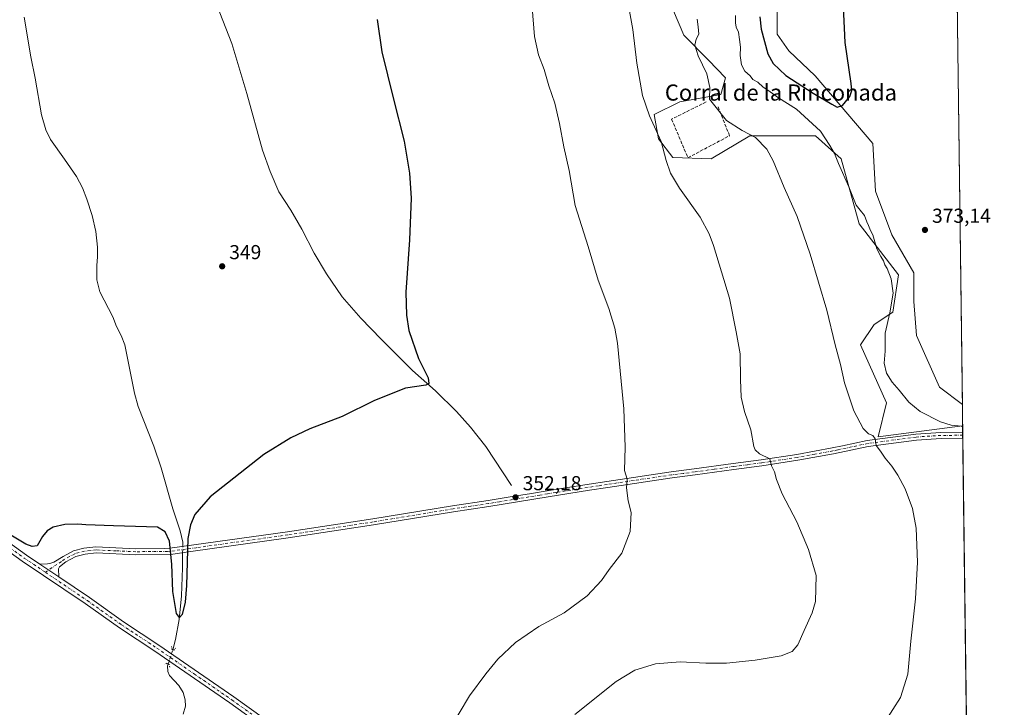
# Model space of a CAD drawing. Units: metres. Extents: x 587301 to 590755, y 4703533 to 4705890.
# Drawn here: x 590266 to 590755, y 4705028 to 4705369 of the extents above; entities that cross this region are included whole.
import ezdxf
from ezdxf.enums import TextEntityAlignment as Align

# ---------------------------------------------------------------- set-up
doc = ezdxf.new("R2010")
doc.units = ezdxf.units.M
doc.header["$MEASUREMENT"] = 0
for name, pattern in [('DGN Style 3', [2.307223458686699, 1.648016756204785, -0.6592067024819142]), ('DGN Style 4', [2.6384748266838614, 1.318413404963828, -0.6592067024819142, 0.001648016756204785, -0.6592067024819142]), ('DGN Style 5', [1.1536117293433497, 0.4944050268614355, -0.6592067024819142])]:
    doc.linetypes.add(name, pattern=pattern)
for name, color, linetype, lineweight in [('Camino Cxs', 7, 'Continuous', 0), ('Camino eje', 30, 'DGN Style 4', 13), ('Comarca CxS', 21, 'Continuous', 0), ('Comunidad Autónoma CxS', 142, 'Continuous', 0), ('Corriente natural lineal', 142, 'Continuous', 13), ('Corriente natural lineal oculto', 9, 'DGN Style 4', 13), ('Cultivos herbáceos CxS', 92, 'Continuous', 0), ('Curva de nivel maestra', 30, 'Continuous', 30), ('Curva de nivel normal', 30, 'Continuous', 0), ('Matorral CxS', 135, 'Continuous', 0), ('Municipio CxS', 4, 'Continuous', 0), ('Muro lineal', 1, 'DGN Style 3', 13), ('Pista no pavimentada Cxs', 111, 'Continuous', 0), ('Pista no pavimentada eje', 91, 'DGN Style 4', 0), ('Provincia CxS', 1, 'Continuous', 0), ('Puente lineal', 2, 'DGN Style 5', 0), ('Punto de cota en terreno', 7, 'Continuous', 0), ('Rótulo de punto de cota en terreno', 7, 'Continuous', 0), ('Texto cartográfico', 7, 'Continuous', 0)]:
    doc.layers.add(name, color=color, linetype=linetype, lineweight=lineweight)
doc.styles.add('Style-Arial', font='txt')

# ---------------------------------------------------------------- blocks, each defined once
blk = doc.blocks.new('*U4')
at = {"layer": 'Cultivos herbáceos CxS', "color": 92, "linetype": 'Continuous', "lineweight": 0}
blk.add_polyline3d([(590580.4013, 4705397.161699999, 362.2710999999982), (590595.7059000004, 4705360.900699999, 364.0399999999936), (590608.0280999999, 4705348.4661, 366.1435999999958), (590616.4617, 4705339.7577, 367.1006000000052), (590614.1031, 4705331.4497, 366.0142000000051), (590593.8373999996, 4705327.8259, 362.8632999999973), (590581.1080999998, 4705321.460100001, 360.5890999999974), (590583.2291000001, 4705309.4331, 360.1570000000065), (590590.3006999996, 4705300.2347, 360.6227000000072), (590609.3957000002, 4705299.527899999, 362.7851999999984), (590628.4905000003, 4705310.847300001, 365.3843000000052), (590661.0207000002, 4705310.8475, 369.3398000000016), (590673.7500999998, 4705299.525699999, 370.761599999998), (590682.8251999998, 4705267.2335, 369.4784000000073), (590702.3174999999, 4705241.908500001, 370.898000000001), (590699.5401, 4705223.4275, 370.2970999999961), (590690.2516999999, 4705217.267700001, 368.3558000000049), (590683.3892999999, 4705207.196699999, 367.5850000000065), (590696.3809000002, 4705178.546700001, 368.1287000000011), (590692.1366999998, 4705161.567100001, 365.8356000000058), (590734.1028000005, 4705167.0724, 370.7467999999935), (590749.4990999997, 4703983.0636, 369.3962999999931)], dxfattribs=at)
blk.add_polyline3d([(590727.9349999996, 4705641.392100001, 367.0807999999961), (590733.9656999996, 4705177.618000001, 371.9040999999997), (590722.6615000004, 4705186.207900001, 372.9545999999973), (590711.1832999997, 4705211.865900001, 373.4818999999989), (590709.8332000002, 4705228.746099999, 372.3447000000015), (590709.8333000002, 4705242.9255, 372.4792000000016), (590699.0299000005, 4705261.831499999, 372.8662999999942), (590690.9276999999, 4705283.438300001, 373.1701999999932), (590689.5027000001, 4705307.050100001, 374.2084999999934), (590660.8614999996, 4705340.7259, 376.2593000000052), (590647.9046, 4705353.1459, 377.2201999999961), (590642.0207000002, 4705361.2751, 377.3332999999984), (590642.3139000004, 4705386.070699999, 376.6843999999983), (590646.3657000001, 4705431.309699999, 376.0310000000027), (590642.9896999998, 4705442.1129, 376.6928999999946), (590632.1864999998, 4705456.967700001, 377.474000000002), (590622.0586999999, 4705473.172900001, 378.3319999999949), (590618.6826999999, 4705483.976299999, 378.2687000000006), (590629.4864999996, 4705522.463099999, 376.952099999995), (590646.2999, 4705546.833900001, 377.1049000000057), (590668.3081, 4705556.2053, 376.0911000000052), (590693.3388999999, 4705572.630100001, 371.3718999999983)], close=True, dxfattribs=at)
blk = doc.blocks.new('5PATER')
at = {"layer": 'Punto de cota en terreno', "linetype": 'Continuous', "lineweight": 0}
h = blk.add_hatch(color=51, dxfattribs=at)
edge = h.paths.add_edge_path()
edge.add_ellipse((0, 0), major_axis=(-0.1095731443231308, -0.1110710700762829), ratio=0.9994222409660322, start_angle=0, end_angle=360)
blk = doc.blocks.new('*U6')
at = {"layer": 'Pista no pavimentada Cxs', "color": 111, "linetype": 'Continuous', "lineweight": 0}
for points in [[(590408.3800999997, 4705002.4901, 352.2167999999947), (590370.4501, 4705029.700099999, 351.3304999999964), (590333.2500999998, 4705055.360099999, 350.966499999995), (590315.7401000002, 4705066.9001, 350.9391999999934), (590298.7600999996, 4705078.9301, 350.6922999999952), (590267.4600999998, 4705100.030099999, 350.4550000000018), (590244.6101000002, 4705116.3301, 350.065499999997)], [(590246.6901000004, 4705119.270099999, 350.0458999999973), (590269.5100999996, 4705102.9801, 350.4315000000061), (590276.1300999997, 4705098.520099999, 350.4777000000031), (590285.5399000002, 4705092.1798, 350.5265999999974), (590300.8101000004, 4705081.890100001, 350.6420999999973), (590317.7701000003, 4705069.870100001, 350.8896999999997), (590335.2701000003, 4705058.350099999, 350.9489000000031), (590372.5201000003, 4705032.640100001, 351.3766999999934), (590410.5401, 4705005.370100001, 352.0577000000048)]]:
    blk.add_polyline3d(points, dxfattribs=at)

msp = doc.modelspace()

# ---------------------------------------------------------------- linework, layer by layer
at = {"layer": 'Camino Cxs', "color": 7, "linetype": 'Continuous', "lineweight": 0, "extrusion": (0.001847115759709802, -0.1420858283648751, 0.9898526180908134), "elevation": -667079.7054171185, "flags": 128}
msp.add_lwpolyline([(651846.1958461194, 4649476.946079182), (651846.1958461193, 4649473.915068873)], dxfattribs=at)
at = {"layer": 'Camino Cxs', "color": 7, "linetype": 'Continuous', "lineweight": 0, "extrusion": (-0.003574037435843893, 0.00240817759682522, 0.9999907134254145), "elevation": 9571.518305760559, "flags": 128}
msp.add_lwpolyline([(590283.0225868532, 4705082.773042585), (590273.6126721815, 4705089.113360968)], dxfattribs=at)
at = {"layer": 'Camino Cxs', "color": 7, "linetype": 'Continuous', "lineweight": 0}
for points in [[(590276.1300999997, 4705098.520099999, 350.4777000000031), (590279.9801000003, 4705098.610099999, 350.4308000000019), (590281.6401000004, 4705098.940099999, 350.4088999999949), (590283.0900999998, 4705099.5101, 350.3957999999984), (590287.7100999998, 4705102.3201, 350.4087), (590292.9600999998, 4705105.040100001, 350.4311000000016), (590298.0601000004, 4705106.360099999, 350.4431999999942), (590304.0500999996, 4705107.040100001, 350.4140999999945), (590323.8601000002, 4705106.1501, 350.3083999999944), (590337.9501, 4705106.3201, 350.3083999999944), (590340.7500999998, 4705106.360099999, 350.2574000000022), (590399.0401, 4705114.4901, 350.7054000000062), (590441.3501000004, 4705120.9101, 350.9694000000018), (590481.0100999996, 4705127.4301, 351.5486999999994), (590498.6101000002, 4705130.0101, 351.9759999999951), (590509.6001000004, 4705131.8301, 352.2252000000008), (590520.0800999999, 4705133.5701, 352.5555000000023), (590527.8800999997, 4705134.870100001, 352.8738000000012), (590535.9901000002, 4705136.140100001, 353.2887000000046), (590548.8501000004, 4705138.1601, 354.0397999999986), (590557.5100999996, 4705139.530099999, 354.5630999999994), (590589.4501, 4705144.2401, 356.8231999999989), (590600.8901000004, 4705145.700099999, 357.5354999999981), (590620.1801000005, 4705148.440099999, 358.9663), (590634.0601000004, 4705150.170100001, 360.0871999999945), (590651.7600999996, 4705152.950099999, 361.5472000000009), (590669.3601000002, 4705156.120100001, 363.0926999999938), (590674.4901000002, 4705157.210100001, 363.5657000000065), (590686.6901000004, 4705159.8101, 365.0182999999961), (590710.8300999999, 4705163.040100001, 367.8929000000062), (590723.2801000001, 4705163.8201, 369.1034999999974), (590734.1436000001, 4705163.940099999, 370.0108999999939)], [(590734.1826, 4705160.940099999, 369.5801999999967), (590723.3901000004, 4705160.8201, 368.5959000000003), (590711.1300999997, 4705160.050100001, 367.5216999999975), (590687.2001, 4705156.850099999, 364.780700000003), (590669.9401000004, 4705153.170100001, 362.9602000000014), (590652.2600999996, 4705149.9901, 361.4507000000012), (590634.4801000003, 4705147.200099999, 359.8974000000017), (590620.5701000001, 4705145.460100001, 358.8574999999983), (590601.3201000001, 4705142.720100001, 357.452099999995), (590589.8901000004, 4705141.270099999, 356.805600000007), (590557.9600999998, 4705136.5601, 354.5620999999956), (590548.9001000002, 4705135.140100001, 354.0357999999979), (590528.3601000002, 4705131.9101, 352.897100000002), (590499.0701000001, 4705127.040100001, 352.0194999999949), (590481.4700999996, 4705124.470100001, 351.6203999999998), (590441.8201000001, 4705117.950099999, 351.0776999999944), (590399.4700999996, 4705111.520099999, 350.7869000000064), (590351.0601000004, 4705104.770099999, 350.3246000000072), (590340.9700999996, 4705103.360099999, 350.295499999993), (590323.8101000004, 4705103.1501, 350.3693000000058), (590304.1601, 4705104.040100001, 350.4109999999928), (590298.6101000002, 4705103.4001, 350.4291999999987), (590294.0401, 4705102.220100001, 350.4235999999946), (590289.0900999998, 4705099.6501, 350.3956000000035), (590286.0100999996, 4705097.1501, 350.3843000000052), (590285.4700999996, 4705096.110099999, 350.4198999999935), (590285.5399000002, 4705092.1798, 350.5265999999974)]]:
    msp.add_polyline3d(points, dxfattribs=at)
msp.add_polyline3d([(590285.5399000002, 4705092.1798, 350.5265999999974), (590276.1300999997, 4705098.520099999, 350.4777000000031), (590279.9801000003, 4705098.610099999, 350.4308000000019), (590281.6401000004, 4705098.940099999, 350.4088999999949), (590283.0900999998, 4705099.5101, 350.3957999999984), (590287.7100999998, 4705102.3201, 350.4087), (590292.9600999998, 4705105.040100001, 350.4311000000016), (590298.0601000004, 4705106.360099999, 350.4431999999942), (590304.0500999996, 4705107.040100001, 350.4140999999945), (590323.8601000002, 4705106.1501, 350.3083999999944), (590337.9501, 4705106.3201, 350.3083999999944), (590340.7500999998, 4705106.360099999, 350.2574000000022), (590399.0401, 4705114.4901, 350.7054000000062), (590441.3501000004, 4705120.9101, 350.9694000000018), (590481.0100999996, 4705127.4301, 351.5486999999994), (590498.6101000002, 4705130.0101, 351.9759999999951), (590509.6001000004, 4705131.8301, 352.2252000000008), (590520.0800999999, 4705133.5701, 352.5555000000023), (590527.8800999997, 4705134.870100001, 352.8738000000012), (590535.9901000002, 4705136.140100001, 353.2887000000046), (590548.8501000004, 4705138.1601, 354.0397999999986), (590557.5100999996, 4705139.530099999, 354.5630999999994), (590589.4501, 4705144.2401, 356.8231999999989), (590600.8901000004, 4705145.700099999, 357.5354999999981), (590620.1801000005, 4705148.440099999, 358.9663), (590634.0601000004, 4705150.170100001, 360.0871999999945), (590651.7600999996, 4705152.950099999, 361.5472000000009), (590669.3601000002, 4705156.120100001, 363.0926999999938), (590674.4901000002, 4705157.210100001, 363.5657000000065), (590686.6901000004, 4705159.8101, 365.0182999999961), (590710.8300999999, 4705163.040100001, 367.8929000000062), (590723.2801000001, 4705163.8201, 369.1034999999974), (590734.1435000002, 4705163.939999999, 370.0108000000037), (590734.1826, 4705160.939999999, 369.5801999999967), (590723.3901000004, 4705160.8201, 368.5959000000003), (590711.1300999997, 4705160.050100001, 367.5216999999975), (590687.2001, 4705156.850099999, 364.780700000003), (590669.9401000004, 4705153.170100001, 362.9602000000014), (590652.2600999996, 4705149.9901, 361.4507000000012), (590634.4801000003, 4705147.200099999, 359.8974000000017), (590620.5701000001, 4705145.460100001, 358.8574999999983), (590601.3201000001, 4705142.720100001, 357.452099999995), (590589.8901000004, 4705141.270099999, 356.805600000007), (590557.9600999998, 4705136.5601, 354.5620999999956), (590548.9001000002, 4705135.140100001, 354.0357999999979), (590528.3601000002, 4705131.9101, 352.897100000002), (590499.0701000001, 4705127.040100001, 352.0194999999949), (590481.4700999996, 4705124.470100001, 351.6203999999998), (590441.8201000001, 4705117.950099999, 351.0776999999944), (590399.4700999996, 4705111.520099999, 350.7869000000064), (590351.0601000004, 4705104.770099999, 350.3246000000072), (590340.9700999996, 4705103.360099999, 350.295499999993), (590323.8101000004, 4705103.1501, 350.3693000000058), (590304.1601, 4705104.040100001, 350.4109999999928), (590298.6101000002, 4705103.4001, 350.4291999999987), (590294.0401, 4705102.220100001, 350.4235999999946), (590289.0900999998, 4705099.6501, 350.3956000000035), (590286.0100999996, 4705097.1501, 350.3843000000052), (590285.4700999996, 4705096.110099999, 350.4198999999935)], close=True, dxfattribs=at)
at = {"layer": 'Camino eje', "color": 30, "linetype": 'DGN Style 4', "lineweight": 13}
msp.add_polyline3d([(590734.1630999995, 4705162.439999999, 369.7623000000021), (590723.3350999998, 4705162.3201, 368.7762999999977), (590710.9801000003, 4705161.545100001, 367.6842999999935), (590686.9451000001, 4705158.3301, 364.8821000000025), (590672.2150999998, 4705155.190099999, 363.2626000000019), (590669.6501000002, 4705154.645099999, 363.0253999999986), (590660.8101000004, 4705153.0551, 362.2152999999962), (590652.0100999996, 4705151.470100001, 361.480899999995), (590634.2701000003, 4705148.6851, 359.9867999999988), (590627.3151000004, 4705147.815099999, 359.4119000000064), (590620.3750999998, 4705146.950099999, 358.8965000000026), (590610.7301000003, 4705145.5801, 358.176999999996), (590601.1051000003, 4705144.210100001, 357.4946000000054), (590595.3901000004, 4705143.485099999, 357.1411999999983), (590589.6700999998, 4705142.755100001, 356.8065999999963), (590557.7351000002, 4705138.045100001, 354.554099999994), (590553.4051000001, 4705137.360099999, 354.2850999999937), (590542.4451000001, 4705135.640100001, 353.6567000000068), (590532.1750999996, 4705134.0251, 353.0769), (590528.1201, 4705133.390100001, 352.886599999998), (590524.2200999996, 4705132.7401, 352.7333000000072), (590504.3350999998, 4705129.4351, 352.1399999999995), (590498.8400999998, 4705128.5251, 351.9973000000027), (590490.0401, 4705127.2401, 351.790599999993), (590481.2401000002, 4705125.950099999, 351.584799999997), (590441.5850999998, 4705119.4301, 351.0237999999954), (590399.2550999997, 4705113.005100001, 350.7378999999929), (590353.8251, 4705106.670100001, 350.3628999999929), (590340.8601000002, 4705104.860099999, 350.2765000000072), (590339.4600999998, 4705104.840100001, 350.3019000000059), (590323.8350999998, 4705104.6501, 350.3387999999977), (590314.0100999996, 4705105.095100001, 350.3356000000058), (590304.1051000003, 4705105.540100001, 350.4124000000011), (590301.1101000002, 4705105.200099999, 350.4263999999966), (590298.3350999998, 4705104.880100001, 350.4361999999965), (590293.5000999998, 4705103.630100001, 350.4265000000014), (590290.8750999998, 4705102.270099999, 350.4162999999971), (590288.4001000002, 4705100.985099999, 350.399900000004), (590286.8601000002, 4705099.735099999, 350.3842000000004), (590284.5500999996, 4705098.3301, 350.3899999999995), (590278.9389000004, 4705094.4605, 350.5377000000008)], dxfattribs=at)
at = {"layer": 'Comarca CxS', "color": 21, "linetype": 'Continuous', "lineweight": 0}
msp.add_3dface([(590754.7800006797, 4703576.949982938), (587330.010000654, 4703533.16998294), (587301.0500006551, 4705846.369982918), (590724.7000006809, 4705890.169982918)], dxfattribs=at)
at = {"layer": 'Comunidad Autónoma CxS', "color": 142, "linetype": 'Continuous', "lineweight": 0}
msp.add_3dface([(590754.7800006797, 4703576.949982938), (587330.010000654, 4703533.16998294), (587301.0500006551, 4705846.369982918), (590724.7000006809, 4705890.169982918)], dxfattribs=at)
at = {"layer": 'Corriente natural lineal', "color": 142, "linetype": 'Continuous', "lineweight": 13}
for points in [[(590510.3000999996, 4705137.470100001, 351.8833000000013), (590497.4700999996, 4705156.800100001, 350.9655999999959), (590489.8501000004, 4705166.370100001, 350.6475999999966), (590482.9501, 4705174.170100001, 350.6013999999996), (590472.4600999998, 4705184.4001, 350.3516999999993), (590461.0601000004, 4705194.540100001, 350.0991000000067), (590445.5800999999, 4705210.030099999, 349.7630999999965), (590435.4200999998, 4705220.4301, 349.5089000000008), (590426.1801000005, 4705231.110099999, 349.2511999999988), (590418.5000999998, 4705242.5001, 348.9419999999955), (590412.2901, 4705252.670100001, 348.8365000000049), (590406.2301000003, 4705264.620100001, 348.6362999999984), (590400.7100999998, 4705274.0101, 348.6037999999971), (590394.7901, 4705283.140100001, 348.4450999999972), (590390.5000999998, 4705293.200099999, 348.3166000000056), (590386.7500999998, 4705303.800100001, 348.1493000000046), (590378.9700999996, 4705331.9301, 347.8074999999953), (590371.4301000005, 4705356.640100001, 347.5163999999932), (590359.8000999996, 4705386.420100001, 347.2755000000034)], [(590347.0745000001, 4705107.2422, 350.070200000002), (590347.0900999998, 4705109.440099999, 349.9670999999944), (590345.8601000002, 4705115.030099999, 349.8898999999947), (590342.1601, 4705125.880100001, 349.597299999994), (590336.3901000004, 4705146.2501, 349.6638999999996), (590332.7401000002, 4705157.020099999, 349.5295000000042), (590325.0500999996, 4705176.670100001, 349.3457000000053), (590323.1401000004, 4705183.3301, 349.2066999999952), (590318.3701, 4705207.210100001, 348.7409000000043), (590316.5500999996, 4705211.940099999, 348.8405999999959), (590314.3000999996, 4705216.3201, 348.645199999999), (590312.3300999999, 4705221.210100001, 348.3273999999947), (590306.0100999996, 4705233.620100001, 348.2369999999937), (590304.4700999996, 4705239.520099999, 348.2354999999953), (590304.3901000004, 4705246.600099999, 348.0927999999985), (590304.7200999996, 4705250.950099999, 348.0138000000007), (590304.7200999996, 4705255.710100001, 348.0524000000005), (590303.9700999996, 4705263.4901, 348.1345000000001), (590302.1101000002, 4705271.4301, 347.7443000000058), (590299.5800999999, 4705279.470100001, 347.8251000000019), (590297.2901, 4705285.190099999, 347.614499999996), (590294.3501000004, 4705290.7501, 347.5494999999937), (590288.4600999998, 4705299.420100001, 347.4216000000015), (590281.4501, 4705309.040100001, 347.1929999999993), (590279.1901000004, 4705313.8201, 347.1474000000017), (590277.0301000001, 4705321.350099999, 346.991200000004), (590273.8400999998, 4705339.460100001, 346.8114999999962), (590271.7901, 4705350.0601, 346.9360000000015), (590268.4501, 4705369.700099999, 346.5850000000065)], [(590342.2001, 4705056.050100001, 350.8614999999991), (590343.4801000003, 4705061.190099999, 350.6998000000021), (590345.2901, 4705071.0001, 350.3656000000047), (590346.4700999996, 4705082.840100001, 350.4554000000062), (590347.0000999998, 4705096.670100001, 350.2688999999955), (590347.0401, 4705102.390100001, 350.2994000000036), (590347.0530000003, 4705104.210100001, 350.2177999999985)], [(590347.3701, 4705024.120100001, 351.0044999999955), (590348.4401000004, 4705028.0001, 350.9533999999985), (590348.3300999999, 4705031.220100001, 350.9269000000059), (590347.3501000004, 4705034.840100001, 350.8653000000049), (590345.0900999998, 4705038.290100001, 350.8613000000041), (590340.5900999998, 4705043.3301, 350.9180999999954), (590339.6201, 4705045.200099999, 350.9067000000068), (590339.6101000002, 4705048.140100001, 350.9137999999948), (590339.8859000001, 4705048.987299999, 350.9416000000056)]]:
    msp.add_polyline3d(points, dxfattribs=at)
at = {"layer": 'Corriente natural lineal oculto', "color": 9, "linetype": 'DGN Style 4', "lineweight": 13, "extrusion": (0.0003447481999328097, 0.04861911748960981, 0.9988173319297229), "elevation": 229311.3390841574, "flags": 128}
msp.add_lwpolyline([(-556970.1212556749, -4703585.439569999), (-556970.121255675, -4703588.475336528)], dxfattribs=at)
at = {"layer": 'Corriente natural lineal oculto', "color": 9, "linetype": 'DGN Style 4', "lineweight": 13, "extrusion": (-0.950202328832374, 0.311461240843338, 0.01036483158864998), "elevation": 904501.698878912, "flags": 128}
msp.add_lwpolyline([(-4654866.540637074, -9024.550946100802), (-4654866.554108526, -9024.550546079325), (-4654873.972908922, -9024.631050403717)], dxfattribs=at)
at = {"layer": 'Cultivos herbáceos CxS', "color": 92, "linetype": 'Continuous', "lineweight": 0, "extrusion": (-0.000135210153196907, 0.01039778588425238, 0.9999459324218084), "elevation": 49215.44018138573, "flags": 128}
msp.add_lwpolyline([(590727.9791353698, 4705384.026195818), (590734.0105875089, 4704920.22702356)], dxfattribs=at)
at = {"layer": 'Cultivos herbáceos CxS', "color": 92, "linetype": 'Continuous', "lineweight": 0, "extrusion": (0.002706587211806178, -0.2077902746291949, 0.9781696561206491), "elevation": -975726.4315121612, "flags": 128}
msp.add_lwpolyline([(651966.290166836, 4594612.277896357), (651966.2901668361, 4594609.075419473)], dxfattribs=at)
at = {"layer": 'Cultivos herbáceos CxS', "color": 92, "linetype": 'Continuous', "lineweight": 0, "extrusion": (0.002642692591197202, -0.2043455275261111, 0.9788952556611682), "elevation": -959555.8078631319, "flags": 128}
msp.add_lwpolyline([(651529.0579523752, 4598075.380725306), (651529.0579523752, 4598073.848155369)], dxfattribs=at)
at = {"layer": 'Cultivos herbáceos CxS', "color": 92, "linetype": 'Continuous', "lineweight": 0, "extrusion": (0.001770959496090309, -0.135523577670244, 0.9907725387786648), "elevation": -636247.9250336286, "flags": 128}
msp.add_lwpolyline([(652163.3722961891, 4653750.325122328), (652163.3722961891, 4653748.81112391)], dxfattribs=at)
at = {"layer": 'Cultivos herbáceos CxS', "color": 92, "linetype": 'Continuous', "lineweight": 0, "extrusion": (0.0001502401876468747, -0.01155380589315982, 0.9999332412702707), "elevation": -53904.22595509927, "flags": 128}
msp.add_lwpolyline([(590734.1204051445, 4704852.177988686), (590740.6868817807, 4704347.234985032)], dxfattribs=at)
at = {"layer": 'Cultivos herbáceos CxS', "color": 92, "linetype": 'Continuous', "lineweight": 0}
for points in [[(590727.9349999996, 4705641.392100001, 367.0807999999961), (590693.3388999999, 4705572.630100001, 371.3718999999983), (590668.3081, 4705556.2053, 376.0911000000052), (590646.2999, 4705546.833900001, 377.1049000000057), (590629.4864999996, 4705522.463099999, 376.952099999995), (590618.6826999999, 4705483.976299999, 378.2687000000006), (590622.0586999999, 4705473.172900001, 378.3319999999949), (590632.1864999998, 4705456.967700001, 377.474000000002), (590642.9896999998, 4705442.1129, 376.6928999999946), (590646.3657000001, 4705431.309699999, 376.0310000000027), (590642.3139000004, 4705386.070699999, 376.6843999999983), (590642.0207000002, 4705361.2751, 377.3332999999984), (590647.9046, 4705353.1459, 377.2201999999961), (590660.8614999996, 4705340.7259, 376.2593000000052), (590689.5027000001, 4705307.050100001, 374.2084999999934), (590690.9276999999, 4705283.438300001, 373.1701999999932), (590699.0299000005, 4705261.831499999, 372.8662999999942), (590709.8333000002, 4705242.9255, 372.4792000000016), (590709.8332000002, 4705228.746099999, 372.3447000000015), (590711.1832999997, 4705211.865900001, 373.4818999999989), (590722.6615000004, 4705186.207900001, 372.9545999999973), (590733.9656999996, 4705177.618000001, 371.9040999999997)], [(590561.6234999998, 4705433.066500001, 360.9208999999973), (590562.4436999997, 4705432.5855, 361.0231000000058), (590580.4013, 4705397.161699999, 362.2710999999982), (590595.7059000004, 4705360.900699999, 364.0399999999936), (590608.0280999999, 4705348.4661, 366.1435999999958), (590616.4617, 4705339.7577, 367.1006000000052), (590614.1031, 4705331.4497, 366.0142000000051), (590593.8373999996, 4705327.8259, 362.8632999999973), (590581.1080999998, 4705321.460100001, 360.5890999999974), (590583.2291000001, 4705309.4331, 360.1570000000065), (590590.3006999996, 4705300.2347, 360.6227000000072), (590609.3957000002, 4705299.527899999, 362.7851999999984), (590628.4905000003, 4705310.847300001, 365.3843000000052), (590661.0207000002, 4705310.8475, 369.3398000000016), (590673.7500999998, 4705299.525699999, 370.761599999998), (590682.8251999998, 4705267.2335, 369.4784000000073), (590702.3174999999, 4705241.908500001, 370.898000000001), (590699.5401, 4705223.4275, 370.2970999999961), (590690.2516999999, 4705217.267700001, 368.3558000000049), (590683.3892999999, 4705207.196699999, 367.5850000000065), (590696.3809000002, 4705178.546700001, 368.1287000000011), (590692.1366999998, 4705161.567100001, 365.8356000000058), (590734.1028000005, 4705167.0724, 370.7467999999935)]]:
    msp.add_polyline3d(points, dxfattribs=at)
at = {"layer": 'Curva de nivel maestra', "color": 30, "linetype": 'Continuous', "lineweight": 30, "flags": 128}
for points, elevation in [([(590671.9000000004, 4705325.0701), (590674.4299999997, 4705325.9901), (590678.1699999999, 4705330.350099999), (590679.0899999999, 4705333.4801), (590678.75, 4705336.920100001), (590675.79, 4705357.270099999), (590675, 4705374.920100001)], 375), ([(590633.54, 4705369.880100001), (590634.0800000001, 4705363.770099999), (590637.5099999999, 4705351.6601), (590640.0999999996, 4705346.7401), (590646.4299999997, 4705340.870100001), (590659.8899999997, 4705332.0001), (590669.2599999999, 4705326.690099999), (590671.9000000004, 4705325.0701)], 375), ([(590443.6500000004, 4705368.5701), (590445.8600000005, 4705352.550100001), (590451.4900000002, 4705329.840100001), (590456.9900000002, 4705308.300100001), (590459.6699999999, 4705292.340100001), (590460.4400000004, 4705279.940099999), (590459.54, 4705259.3101), (590457.8499999996, 4705233.3301), (590458.1399999997, 4705222.020099999), (590459.2199999997, 4705214.4101), (590464.0899999999, 4705200.4901), (590468.9600000001, 4705190.850099999), (590469.2699999996, 4705188.170100001), (590467.6500000004, 4705187.290100001), (590457.7100000001, 4705185.7401), (590442.2999999998, 4705179.710100001), (590426.2800000003, 4705171.7301), (590410.2199999997, 4705165.670100001), (590400.6600000003, 4705161.110099999), (590387.3499999996, 4705152.840100001), (590360.75, 4705131.9001), (590353.0999999996, 4705123.050100001), (590350.9400000004, 4705118.050100001), (590349.5599999996, 4705111.2501), (590348.9800000004, 4705087.920100001), (590348.3600000005, 4705079.690099999), (590346.8700000001, 4705073.4901), (590345.4800000004, 4705072.040100001), (590343.9500000002, 4705074.090100001), (590342.2599999999, 4705084.970100001), (590341.6399999997, 4705098.4901), (590340.5300000003, 4705109.970100001), (590338.4100000003, 4705114.5801), (590334.6399999997, 4705116.840100001), (590312.6799999997, 4705117.530099999), (590298.9600000001, 4705118.030099999), (590295.04, 4705118.2601), (590288.5300000003, 4705118.130100001), (590282.7999999998, 4705116.840100001), (590279.8200000003, 4705115.020099999), (590277.4800000004, 4705112.140100001), (590274.8300000001, 4705107.630100001), (590272.4000000004, 4705107.170100001), (590269.25, 4705108.340100001), (590259.3399999999, 4705114.3201)], 350)]:
    msp.add_lwpolyline(points, dxfattribs=dict(at, elevation=elevation))
at = {"layer": 'Curva de nivel normal', "color": 30, "linetype": 'Continuous', "lineweight": 0, "flags": 128}
for points, elevation in [([(590520.5099999999, 4705374.640100001), (590521.6699999999, 4705360.1601), (590523.7100000001, 4705351.120100001), (590526.3899999997, 4705343.7501), (590528.7300000004, 4705335.7401), (590531.7000000002, 4705327.040100001), (590534.1299999999, 4705317.0701), (590536.25, 4705305.440099999), (590538.7699999996, 4705293.700099999), (590541.8300000001, 4705276.360099999), (590548.2599999999, 4705256.030099999), (590553.2699999996, 4705239.360099999), (590558.5800000001, 4705225.360099999), (590561.5199999996, 4705215.5701), (590562.8099999996, 4705208.040100001), (590565.9699999997, 4705175.5601), (590566.5599999996, 4705156.460100001), (590566.2300000004, 4705144.9001), (590567.5899999999, 4705140.710100001), (590567.2800000003, 4705136.420100001), (590568.0800000001, 4705129.880100001), (590569.54, 4705124.090100001), (590569.04, 4705114.7601), (590565.0099999999, 4705103.9101), (590558.6799999997, 4705095.7601), (590554.8600000005, 4705090.380100001), (590547.8499999996, 4705082.860099999), (590536.4199999999, 4705074.420100001), (590523.8200000003, 4705067.540100001), (590512.2000000002, 4705059.6501), (590503.4100000003, 4705051.340100001), (590497.5300000003, 4705044.1501), (590489.3700000001, 4705033.2601), (590473.9400000004, 4705007.3301)], 355), ([(590567.75, 4705378.350099999), (590570.4500000002, 4705363.690099999), (590572.4600000001, 4705347.020099999), (590575.2599999999, 4705330.9101), (590578.6399999997, 4705320.9101), (590584.5499999998, 4705308.120100001), (590586.9600000001, 4705298.6601), (590589.0599999996, 4705292.420100001), (590593.5899999999, 4705284.950099999), (590603.8200000003, 4705270.5101), (590608.3799999999, 4705262.270099999), (590610.5300000003, 4705256.530099999), (590618.4199999999, 4705230.3301), (590621.79, 4705213.790100001), (590623.6900000004, 4705202.7301), (590623.8200000003, 4705190.130100001), (590624.2000000002, 4705181.3101), (590625.8300000001, 4705174.130100001), (590629.0599999996, 4705165.090100001), (590630.5700000003, 4705156.8301), (590631.1100000005, 4705155.1601), (590633.25, 4705153.1501), (590638.3899999997, 4705150.710100001), (590639.3200000003, 4705147.2601), (590640.7000000002, 4705144.220100001), (590641.6699999999, 4705140.440099999), (590644.4699999997, 4705133.4101), (590651.8600000005, 4705119.470100001), (590657.5800000001, 4705105.780099999), (590661.4199999999, 4705092.8101), (590661.1399999997, 4705079.960100001), (590659.4299999997, 4705074.340100001), (590655.4299999997, 4705065.550100001), (590652.2800000003, 4705058.4301), (590649.4600000001, 4705055.1501), (590644.0999999996, 4705053.0101), (590631.1799999997, 4705050.880100001), (590616.9600000001, 4705049.4001), (590606.6699999999, 4705049.3301), (590594, 4705050.020099999), (590581.7699999996, 4705048.9801), (590571.4000000004, 4705045.890100001), (590562.1100000005, 4705040.350099999), (590541.6600000003, 4705023.890100001)], 360), ([(590621.4699999997, 4705370.600099999), (590621.3200000003, 4705367.0101), (590621.7000000002, 4705364.860099999), (590622.9500000002, 4705362.340100001), (590623.4100000003, 4705358.6801), (590623.9199999999, 4705354.9301), (590623.7699999996, 4705350.700099999), (590624.4500000002, 4705346.120100001), (590626.0999999996, 4705343.050100001), (590628.6799999997, 4705340.640100001), (590630.0599999996, 4705338.9101), (590632.5199999996, 4705337.4901), (590635.1100000005, 4705335.130100001), (590637.4800000004, 4705333.5001), (590642.7699999996, 4705329.790100001), (590651.6200000001, 4705324.120100001), (590663.5499999998, 4705313.200099999), (590668.2599999999, 4705306.110099999), (590670.54, 4705302.2301), (590672.5800000001, 4705297.1801), (590677.6900000004, 4705285.6601), (590681.2400000002, 4705276.5101), (590683.2300000004, 4705274.0101), (590685.3499999996, 4705271.360099999), (590686.4800000004, 4705268.2601), (590687.4699999997, 4705266.5001), (590688.4000000004, 4705263.9301), (590689.4900000002, 4705261.8301), (590690.1799999997, 4705259.540100001), (590691.5, 4705254.870100001), (590693.54, 4705251.040100001), (590694.7699999996, 4705248.940099999), (590695.5199999996, 4705247.0001), (590696.6799999997, 4705245.050100001), (590698.5700000003, 4705239.940099999), (590699.6100000005, 4705232.890100001), (590698, 4705223.120100001), (590695.7000000002, 4705213.100099999), (590695.6500000004, 4705204.140100001), (590695.2400000002, 4705198.2401), (590696.3200000003, 4705193.1601), (590699.1399999997, 4705188.800100001), (590702.6500000004, 4705184.860099999), (590707.3799999999, 4705178.7601), (590712.9600000001, 4705174.170100001), (590723.0499999998, 4705169.090100001), (590728.4500000002, 4705167.5001), (590733.4800000004, 4705166.9301), (590734.1092999997, 4705166.5747)], 370), ([(590602.3700000001, 4705368.860099999), (590602.9000000004, 4705365.040100001), (590603.25, 4705361.420100001), (590601.9000000004, 4705358.920100001), (590601.25, 4705355.940099999), (590602.8399999999, 4705350.530099999), (590607.2199999997, 4705341.7301), (590608.7000000002, 4705334.940099999), (590608.5700000003, 4705329.020099999), (590616.8899999997, 4705318.5701), (590624.75, 4705313.520099999), (590631.2599999999, 4705310.0701), (590636.8600000005, 4705304.3201), (590640.0999999996, 4705298.530099999), (590645.5199999996, 4705285.220100001), (590651.9299999997, 4705270.960100001), (590658.5199999996, 4705252.220100001), (590666.7300000004, 4705224.4301), (590670.9000000004, 4705207.270099999), (590673.4199999999, 4705197.470100001), (590675.5, 4705188.4801), (590680.0700000003, 4705174.520099999), (590684.8200000003, 4705165.800100001), (590687.4500000002, 4705163.050100001), (590689.5, 4705162.2301), (590690.7000000002, 4705160.600099999), (590691.2400000002, 4705157.350099999), (590693.3399999999, 4705154.610099999), (590695.5899999999, 4705151.020099999), (590698.9100000003, 4705147.040100001), (590701.9800000004, 4705142.6501), (590705.5099999999, 4705135.860099999), (590709.2999999998, 4705126.020099999), (590711.0199999996, 4705116.340100001), (590711.7100000001, 4705099.5001), (590710.6399999997, 4705081.2401), (590708.3700000001, 4705060.220100001), (590706.9699999997, 4705043.870100001), (590703.2800000003, 4705032.350099999), (590695.6900000004, 4705020.420100001)], 365.0000000000001)]:
    msp.add_lwpolyline(points, dxfattribs=dict(at, elevation=elevation))
at = {"layer": 'Matorral CxS', "color": 135, "linetype": 'Continuous', "lineweight": 0, "extrusion": (0.001417974078272911, -0.1090692001991378, 0.9940331477961054), "elevation": -511982.6291364252, "flags": 128}
msp.add_lwpolyline([(651849.4028352569, 4669114.403926973), (651849.4028352568, 4669103.794128716)], dxfattribs=at)
at = {"layer": 'Matorral CxS', "color": 135, "linetype": 'Continuous', "lineweight": 0}
for points in [[(590727.9349999996, 4705641.392100001, 367.0807999999961), (590693.3388999999, 4705572.630100001, 371.3718999999983), (590668.3081, 4705556.2053, 376.0911000000052), (590646.2999, 4705546.833900001, 377.1049000000057), (590629.4864999996, 4705522.463099999, 376.952099999995), (590618.6826999999, 4705483.976299999, 378.2687000000006), (590622.0586999999, 4705473.172900001, 378.3319999999949), (590632.1864999998, 4705456.967700001, 377.474000000002), (590642.9896999998, 4705442.1129, 376.6928999999946), (590646.3657000001, 4705431.309699999, 376.0310000000027), (590642.3139000004, 4705386.070699999, 376.6843999999983), (590642.0207000002, 4705361.2751, 377.3332999999984), (590647.9046, 4705353.1459, 377.2201999999961), (590660.8614999996, 4705340.7259, 376.2593000000052), (590689.5027000001, 4705307.050100001, 374.2084999999934), (590690.9276999999, 4705283.438300001, 373.1701999999932), (590699.0299000005, 4705261.831499999, 372.8662999999942), (590709.8333000002, 4705242.9255, 372.4792000000016), (590709.8332000002, 4705228.746099999, 372.3447000000015), (590711.1832999997, 4705211.865900001, 373.4818999999989), (590722.6615000004, 4705186.207900001, 372.9545999999973), (590733.9656999996, 4705177.618000001, 371.9040999999997)], [(590561.6234999998, 4705433.066500001, 360.9208999999973), (590562.4436999997, 4705432.5855, 361.0231000000058), (590580.4013, 4705397.161699999, 362.2710999999982), (590595.7059000004, 4705360.900699999, 364.0399999999936), (590608.0280999999, 4705348.4661, 366.1435999999958), (590616.4617, 4705339.7577, 367.1006000000052), (590614.1031, 4705331.4497, 366.0142000000051), (590593.8373999996, 4705327.8259, 362.8632999999973), (590581.1080999998, 4705321.460100001, 360.5890999999974), (590583.2291000001, 4705309.4331, 360.1570000000065), (590590.3006999996, 4705300.2347, 360.6227000000072), (590609.3957000002, 4705299.527899999, 362.7851999999984), (590628.4905000003, 4705310.847300001, 365.3843000000052), (590661.0207000002, 4705310.8475, 369.3398000000016), (590673.7500999998, 4705299.525699999, 370.761599999998), (590682.8251999998, 4705267.2335, 369.4784000000073), (590702.3174999999, 4705241.908500001, 370.898000000001), (590699.5401, 4705223.4275, 370.2970999999961), (590690.2516999999, 4705217.267700001, 368.3558000000049), (590683.3892999999, 4705207.196699999, 367.5850000000065), (590696.3809000002, 4705178.546700001, 368.1287000000011), (590692.1366999998, 4705161.567100001, 365.8356000000058), (590734.1028000005, 4705167.0724, 370.7467999999935)], [(590642.3139000004, 4705386.070699999, 376.6843999999983), (590642.0207000002, 4705361.2751, 377.3332999999984), (590647.9046, 4705353.1459, 377.2201999999961), (590660.8614999996, 4705340.7259, 376.2593000000052), (590689.5027000001, 4705307.050100001, 374.2084999999934), (590690.9276999999, 4705283.438300001, 373.1701999999932), (590699.0299000005, 4705261.831499999, 372.8662999999942), (590709.8333000002, 4705242.9255, 372.4792000000016), (590709.8332000002, 4705228.746099999, 372.3447000000015), (590711.1832999997, 4705211.865900001, 373.4818999999989), (590722.6615000004, 4705186.207900001, 372.9545999999973), (590733.9656999996, 4705177.618000001, 371.9040999999997), (590734.1028000005, 4705167.0724, 370.7467999999935), (590692.1366999998, 4705161.567100001, 365.8356000000058), (590696.3809000002, 4705178.546700001, 368.1287000000011), (590683.3892999999, 4705207.196699999, 367.5850000000065), (590690.2516999999, 4705217.267700001, 368.3558000000049), (590699.5401, 4705223.4275, 370.2970999999961), (590702.3174999999, 4705241.908500001, 370.898000000001), (590682.8251999998, 4705267.2335, 369.4784000000073), (590673.7500999998, 4705299.525699999, 370.761599999998), (590661.0207000002, 4705310.8475, 369.3398000000016), (590628.4905000003, 4705310.847300001, 365.3843000000052), (590609.3957000002, 4705299.527899999, 362.7851999999984), (590590.3006999996, 4705300.2347, 360.6227000000072), (590583.2291000001, 4705309.4331, 360.1570000000065), (590581.1080999998, 4705321.460100001, 360.5890999999974), (590593.8373999996, 4705327.8259, 362.8632999999973), (590614.1031, 4705331.4497, 366.0142000000051), (590616.4617, 4705339.7577, 367.1006000000052), (590608.0280999999, 4705348.4661, 366.1435999999958), (590595.7059000004, 4705360.900699999, 364.0399999999936), (590580.4013, 4705397.161699999, 362.2710999999982)]]:
    msp.add_polyline3d(points, dxfattribs=at)
at = {"layer": 'Municipio CxS', "color": 4, "linetype": 'Continuous', "lineweight": 0}
msp.add_3dface([(590754.7800006797, 4703576.949982938), (587330.010000654, 4703533.16998294), (587301.0500006551, 4705846.369982918), (590724.7000006809, 4705890.169982918)], dxfattribs=at)
at = {"layer": 'Muro lineal', "color": 1, "linetype": 'DGN Style 3', "lineweight": 13}
msp.add_polyline3d([(590606.8501000004, 4705327.7501, 365.097299999994), (590589.6700999998, 4705319.130100001, 362.2678000000014), (590597.7801000001, 4705300.0601, 361.8016000000061), (590618.4501, 4705310.960100001, 364.5749000000069), (590612.5500999996, 4705325.7401, 365.6091000000015)], dxfattribs=at)
at = {"layer": 'Pista no pavimentada Cxs', "color": 111, "linetype": 'Continuous', "lineweight": 0, "extrusion": (-0.003574037435843893, 0.00240817759682522, 0.9999907134254145), "elevation": 9571.518305760559, "flags": 128}
msp.add_lwpolyline([(590283.0225868532, 4705082.773042585), (590273.6126721815, 4705089.113360968)], dxfattribs=at)
at = {"layer": 'Pista no pavimentada Cxs', "color": 111, "linetype": 'Continuous', "lineweight": 0}
for points in [[(589934.2801000001, 4705208.9001, 350.0666999999958), (589954.5800999999, 4705205.850099999, 349.8438000000024), (589974.2200999996, 4705202.9101, 349.7624000000069), (589994.3101000004, 4705199.530099999, 349.4752000000008), (590003.6201, 4705198.020099999, 349.266300000003), (590037.3400999998, 4705192.4001, 348.7728000000061), (590065.1101000002, 4705188.040100001, 348.7452999999951), (590103.4301000005, 4705181.7401, 348.5869999999995), (590121.9801000003, 4705178.4101, 348.5684999999939), (590141.2001, 4705175.530099999, 348.5780999999988), (590164.7701000003, 4705170.700099999, 348.6919999999955), (590171.9301000005, 4705168.5801, 348.8001999999979), (590175.6801000005, 4705167.050100001, 348.851999999999), (590186.7401000002, 4705161.200099999, 348.9002000000037), (590197.4401000004, 4705154.170100001, 349.0529999999999), (590218.6101000002, 4705138.840100001, 349.3736000000063), (590246.6901000004, 4705119.270099999, 350.0458999999973), (590269.5100999996, 4705102.9801, 350.4315000000061), (590276.1300999997, 4705098.520099999, 350.4777000000031)], [(590408.3800999997, 4705002.4901, 352.2167999999947), (590370.4501, 4705029.700099999, 351.3304999999964), (590333.2500999998, 4705055.360099999, 350.966499999995), (590315.7401000002, 4705066.9001, 350.9391999999934), (590298.7600999996, 4705078.9301, 350.6922999999952), (590267.4600999998, 4705100.030099999, 350.4550000000018), (590244.6101000002, 4705116.3301, 350.065499999997), (590216.5301000001, 4705135.9001, 349.3856999999989), (590195.4001000002, 4705151.210100001, 349.0653000000021), (590184.9101, 4705158.100099999, 348.914300000004), (590174.1601, 4705163.780099999, 348.8291999999929), (590170.7401000002, 4705165.1801, 348.7948999999935), (590163.9001000002, 4705167.200099999, 348.7234999999928), (590140.5701000001, 4705171.9901, 348.6607999999979), (590121.3901000004, 4705174.860099999, 348.5982999999979), (590102.8201000001, 4705178.190099999, 348.6736999999994), (590064.5401, 4705184.4901, 348.7486000000063), (590044.8601000002, 4705187.5801, 348.8729000000022)], [(590285.5399000002, 4705092.1798, 350.5265999999974), (590300.8101000004, 4705081.890100001, 350.6420999999973), (590317.7701000003, 4705069.870100001, 350.8896999999997), (590335.2701000003, 4705058.350099999, 350.9489000000031), (590372.5201000003, 4705032.640100001, 351.3766999999934), (590410.5401, 4705005.370100001, 352.0577000000048), (590420.8800999997, 4704997.2501, 352.4069000000018), (590425.0401, 4704993.4801, 352.5780999999988), (590431.6501000002, 4704986.050100001, 352.8215000000055), (590438.3701, 4704976.550100001, 353.1723000000056), (590444.9700999996, 4704965.610099999, 353.6723999999958), (590449.4801000003, 4704956.700099999, 354.0298999999941), (590457.5701000001, 4704940.0601, 354.5400999999983), (590463.1001000004, 4704929.130100001, 354.8950000000041), (590489.6601, 4704876.370100001, 356.2670999999973), (590534.3300999999, 4704786.110099999, 358.2111000000005), (590544.0000999998, 4704767.520099999, 358.5252000000037), (590554.9600999998, 4704747.4801, 358.8086000000039), (590555.9700999996, 4704745.640100001, 358.835699999996), (590558.1951000001, 4704741.170100001, 358.9394000000029)]]:
    msp.add_polyline3d(points, dxfattribs=at)
at = {"layer": 'Pista no pavimentada eje', "color": 91, "linetype": 'DGN Style 4', "lineweight": 0}
for points in [[(590043.6372999996, 4705189.590700001, 348.7976000000053), (590064.8251, 4705186.265100001, 348.7649999999995), (590083.9650999998, 4705183.1151, 348.7636000000057), (590103.1250999998, 4705179.965100001, 348.6313999999985), (590121.6851000004, 4705176.6351, 348.6101999999955), (590140.8850999996, 4705173.7601, 348.6297999999952), (590152.5500999996, 4705171.3651, 348.6708000000072), (590164.3350999998, 4705168.950099999, 348.710699999996), (590167.7550999997, 4705167.940099999, 348.7566999999981), (590171.3350999998, 4705166.880100001, 348.8166999999958), (590173.2100999998, 4705166.1151, 348.8337000000029), (590174.9200999998, 4705165.415100001, 348.8430999999982), (590180.4501, 4705162.4901, 348.8935000000056), (590185.8251, 4705159.6501, 348.9174000000057), (590196.4200999998, 4705152.690099999, 349.0865000000049), (590207.0050999997, 4705145.0251, 349.2014999999956), (590217.5701000001, 4705137.370100001, 349.4554999999964), (590245.6501000002, 4705117.800100001, 350.1012999999948), (590257.0601000004, 4705109.655099999, 350.300900000002), (590268.4851000002, 4705101.505100001, 350.472299999994), (590278.9389000004, 4705094.4605, 350.5377000000008)], [(590278.9389000004, 4705094.4605, 350.5377000000008), (590299.7851, 4705080.4101, 350.6811000000016), (590316.7550999997, 4705068.3851, 350.9354000000022), (590325.5100999996, 4705062.6151, 351.0164999999979), (590334.2600999996, 4705056.8551, 350.9952000000048), (590352.8850999996, 4705044.0001, 351.1396999999997), (590371.4851000002, 4705031.170100001, 351.3732000000018), (590409.4600999998, 4705003.9301, 352.1505999999936)]]:
    msp.add_polyline3d(points, dxfattribs=at)
at = {"layer": 'Provincia CxS', "color": 1, "linetype": 'Continuous', "lineweight": 0}
msp.add_3dface([(590754.7800006797, 4703576.949982938), (587330.010000654, 4703533.16998294), (587301.0500006551, 4705846.369982918), (590724.7000006809, 4705890.169982918)], dxfattribs=at)
at = {"layer": 'Puente lineal', "color": 2, "linetype": 'DGN Style 5', "lineweight": 0}
for points in [[(590341.5701000001, 4705057.7301, 350.6895999999979), (590341.7301000003, 4705056.2601, 350.7728999999963), (590342.2001, 4705056.050100001, 350.770399999994), (590342.7401000002, 4705055.790100001, 350.7804000000033), (590343.4801000003, 4705056.8301, 350.7072000000044)], [(590340.7100999998, 4705047.460100001, 350.9165000000066), (590340.3000999996, 4705048.790100001, 350.9354000000022), (590339.8800999997, 4705048.9901, 350.9263000000064), (590339.1700999998, 4705049.340100001, 350.9152999999933), (590338.2600999996, 4705048.600099999, 350.8467999999993)]]:
    msp.add_polyline3d(points, dxfattribs=at)

# ---------------------------------------------------------------- block references
at = {"layer": 'Cultivos herbáceos CxS', "color": 92, "linetype": 'Continuous', "lineweight": 0}
msp.add_blockref('*U4', (0, 0), dxfattribs=at)
at = {"layer": 'Pista no pavimentada Cxs', "color": 111, "linetype": 'Continuous', "lineweight": 0}
msp.add_blockref('*U6', (0, 0), dxfattribs=at)
at = {"layer": 'Punto de cota en terreno', "color": 7, "linetype": 'Continuous', "lineweight": 0, "xscale": 10, "yscale": 10, "zscale": 10}
for p in [(590715.4000000004, 4705264.26, 373.1399999999995), (590366.6600000003, 4705246.210000001, 349), (590512.2599999999, 4705131.630000001, 352.179999999993)]:
    msp.add_blockref('5PATER', p, dxfattribs=at)

# ---------------------------------------------------------------- texts
at = {"layer": 'Rótulo de punto de cota en terreno', "color": 7, "linetype": 'Continuous', "lineweight": 0, "style": 'Style-Arial'}
for s, p in [('373,14', (590718.9277999997, 4705267.787799999)), ('349', (590370.1878000004, 4705249.7378)), ('352,18', (590515.7878000002, 4705135.1578))]:
    msp.add_text(s, height=7.000000000000002, dxfattribs=at).set_placement(p)
at = {"layer": 'Texto cartográfico', "color": 7, "linetype": 'Continuous', "lineweight": 0, "style": 'Style-Arial'}
msp.add_text('Corral de la Rinconada', height=8, dxfattribs=at).set_placement((590643.9142439029, 4705332.386799999), align=Align.MIDDLE_CENTER)

doc.saveas('drawing.dxf')
